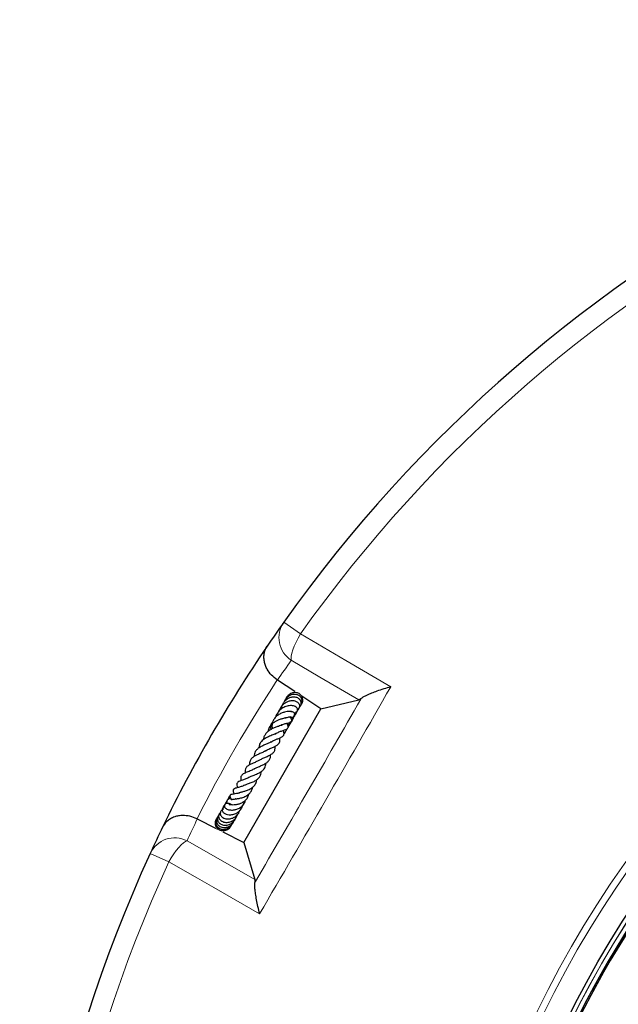
# Model space of a CAD drawing. Units: millimetres. Extents: x -35 to 420, y -33 to 369.
# Drawn here: x -35 to -4, y 318 to 369 of the extents above; entities that cross this region are included whole.
import ezdxf

# ---------------------------------------------------------------- set-up
doc = ezdxf.new("R2010")
doc.units = ezdxf.units.MM

msp = doc.modelspace()

# ---------------------------------------------------------------- linework, layer by layer
at = {"color": 8, "linetype": 'Continuous', "lineweight": 18}
for p, q in [((-21.614, 337.6861), (-20.7411, 337.0662)), ((-27.6445, 325.1228), (-28.6174, 325.5698))]:
    msp.add_line(p, q, dxfattribs=at)
at = {"color": 7, "linetype": 'Continuous', "lineweight": 25}
for p, q in [((-21.943, 334.6491), (-21.9542, 334.6565)), ((-21.0388, 334.0551), (-21.943, 334.6491)), ((-21.4535, 333.7465), (-21.4768, 333.6939)), ((-19.663, 333.1512), (-20.6644, 333.8091)), ((-19.663, 333.1512), (-17.6849, 333.62)), ((-17.5544, 333.6895), (-17.6849, 333.62)), ((-23.7139, 326.1428), (-19.663, 333.1512)), ((-21.8529, 333.0148), (-21.8765, 332.9994)), ((-22.6087, 330.8861), (-22.6082, 330.9249)), ((-24.6434, 328.2381), (-24.6534, 328.2084)), ((-26.1619, 327.3768), (-26.1499, 327.3708)), ((-26.1499, 327.3708), (-25.1535, 326.8685)), ((-25.1319, 326.8576), (-25.0978, 326.8404)), ((-24.8101, 326.6954), (-23.7139, 326.1428)), ((-23.7139, 326.1428), (-23.1328, 324.1948)), ((-23.1328, 324.1948), (-23.1279, 324.0469))]:
    msp.add_line(p, q, dxfattribs=at)
at = {"color": 8, "linetype": 'Continuous', "lineweight": 18, "flags": 128}
for points in [[(-20.7411, 337.0662), (-20.8625, 336.851), (-20.9715, 336.6359), (-21.0647, 336.4276), (-21.1395, 336.2322), (-21.1936, 336.0557), (-21.2252, 335.9033), (-21.2336, 335.7796), (-21.2184, 335.6883)], [(-20.7411, 337.0662), (-18.3528, 335.6696), (-16.0043, 334.2965)], [(-17.6849, 333.62), (-19.7188, 334.8106), (-21.2184, 335.6883)], [(-27.6445, 325.1228), (-27.5185, 325.3355), (-27.3866, 325.5372), (-27.2526, 325.722), (-27.1206, 325.8843), (-26.9946, 326.0193), (-26.8784, 326.1228), (-26.7754, 326.1918), (-26.6887, 326.2242)], [(-26.6887, 326.2242), (-25.1796, 325.3629), (-23.1328, 324.1948)], [(-22.8801, 322.4008), (-25.2824, 323.7734), (-26.1357, 324.2609), (-27.6445, 325.1228)]]:
    msp.add_lwpolyline(points, dxfattribs=at)
at = {"color": 8, "linetype": 'Continuous', "lineweight": 18}
for radius in [53.0968, 52.7389, 51.2822, 51.2739]:
    msp.add_circle((39.5346, 294.2598), radius, dxfattribs=at)
at = {"color": 7, "linetype": 'Continuous', "lineweight": 25}
msp.add_circle((39.5346, 294.2598), 51.4922, dxfattribs=at)
for radius, start, end in [(75, 35.325253, 144.618489), (75, 144.618489, 145.784346), (75, 145.784346, 154.159396), (75, 154.159396, 155.325253), (51.0485, 140.21467, 250.93952), (50.9723, 140.23244, 190.52271), (75, 155.325253, 264.618489)]:
    msp.add_arc((39.5346, 294.2598), radius, start, end, dxfattribs=at)
at = {"color": 8, "linetype": 'Continuous', "lineweight": 18}
for centre, radius, start, end in [((39.5346, 294.2598), 73.9294, 35.325253, 144.618489), ((-20.4511, 336.8784), 1.416, 145.21585, 237.18702), ((38.7655, 293.0891), 73.5714, 144.618489, 145.605137), ((39.5346, 294.2598), 73.5714, 146.695993, 153.247749), ((40.1651, 295.5106), 73.5714, 154.338605, 155.325253), ((39.5346, 294.2598), 50.9782, 140.22383, 250.9304), ((-27.3369, 324.9653), 1.416, 62.75672, 154.72789), ((39.5346, 294.2598), 73.9294, 155.325253, 264.618489)]:
    msp.add_arc(centre, radius, start, end, dxfattribs=at)
at = {"color": 7, "linetype": 'Continuous', "lineweight": 25}
for points, knots in [([(-21.9542, 334.6565), (-22.061, 334.7393), (-22.2744, 334.9046), (-22.4668, 335.1787), (-22.5792, 335.4178), (-22.6422, 335.6372), (-22.6647, 335.8674), (-22.6327, 336.1494), (-22.5536, 336.3319), (-22.4853, 336.4325), (-22.485, 336.433)], [0, 0, 0, 0, 0.1558723, 0.3111881, 0.4126165, 0.5169748, 0.6457576, 0.778248, 0.9988724, 1, 1, 1, 1]), ([(-20.7375, 333.3136), (-20.7326, 333.3175), (-20.6906, 333.3506), (-20.6506, 333.4478), (-20.6364, 333.5874), (-20.6857, 333.7226), (-20.7844, 333.8287), (-20.9194, 333.8938), (-21.0725, 333.9101), (-21.229, 333.879), (-21.3775, 333.8005), (-21.5108, 333.6769), (-21.5652, 333.5633), (-21.5928, 333.5059)], [0, 0, 0, 0, 0.01329759, 0.11289963, 0.21397209, 0.31469516, 0.41443376, 0.51282361, 0.60946664, 0.70411268, 0.79877057, 0.8982623, 1, 1, 1, 1]), ([(-20.677, 333.4116), (-20.6671, 333.4236), (-20.6167, 333.4845), (-20.6039, 333.6355), (-20.6595, 333.8176), (-20.8035, 333.9533), (-20.995, 334.0094), (-21.2023, 333.9784), (-21.3833, 333.8617), (-21.5001, 333.7133), (-21.5224, 333.6057), (-21.5295, 333.5716)], [0, 0, 0, 0, 0.03192685, 0.16213262, 0.29371309, 0.42491165, 0.55422797, 0.68292529, 0.81324874, 0.94075752, 1, 1, 1, 1]), ([(-16.0043, 334.2965), (-16.0052, 334.2962), (-16.1301, 334.2605), (-16.378, 334.1858), (-16.7154, 334.0727), (-17.0176, 333.9597), (-17.2529, 333.8591), (-17.4384, 333.7671), (-17.5153, 333.7157), (-17.5544, 333.6895)], [0, 0, 0, 0, 0.0013954, 0.1921274, 0.3869356, 0.557148, 0.7317088, 0.8638554, 1, 1, 1, 1]), ([(-20.8891, 333.0945), (-20.8699, 333.1059), (-20.8142, 333.1392), (-20.7704, 333.2404), (-20.7818, 333.3678), (-20.8695, 333.4852), (-21.0148, 333.558), (-21.1915, 333.575), (-21.365, 333.5394), (-21.5165, 333.4691), (-21.6574, 333.3648), (-21.7878, 333.2147), (-21.8321, 333.0788), (-21.8529, 333.0148)], [0, 0, 0, 0, 0.0479543, 0.1393735, 0.2353844, 0.3343796, 0.4369985, 0.5436557, 0.6451941, 0.721746, 0.7968846, 0.9043544, 1, 1, 1, 1]), ([(-20.7819, 333.2451), (-20.7706, 333.2537), (-20.7232, 333.2899), (-20.6957, 333.3837), (-20.6972, 333.4972), (-20.7442, 333.6057), (-20.8425, 333.7035), (-20.9989, 333.7643), (-21.1777, 333.7642), (-21.3447, 333.7129), (-21.4896, 333.6222), (-21.6045, 333.504), (-21.6822, 333.3714), (-21.7289, 333.2481), (-21.731, 333.1692), (-21.7319, 333.1369)], [0, 0, 0, 0, 0.0285973, 0.119497, 0.1910841, 0.2627176, 0.3554932, 0.462341, 0.5612374, 0.6506576, 0.7353736, 0.8165487, 0.8886956, 0.9545122, 1, 1, 1, 1]), ([(-21.4254, 333.7959), (-21.438, 333.7749), (-21.4531, 333.7497), (-21.4543, 333.7204), (-21.4545, 333.7155)], [0, 0, 0, 0, 0.8319205, 1, 1, 1, 1]), ([(-21.2494, 332.7282), (-21.2276, 332.7195), (-21.1801, 332.7003), (-21.1233, 332.7089), (-21.0795, 332.7251), (-21.0539, 332.7461), (-21.0365, 332.7714), (-21.0254, 332.8038), (-21.0242, 332.8476), (-21.0472, 332.9095), (-21.0943, 332.9586), (-21.1616, 332.9917), (-21.2679, 333.0109), (-21.4129, 333.007), (-21.5736, 332.9734), (-21.7402, 332.9168), (-21.9129, 332.8234), (-22.0669, 332.6893), (-22.1757, 332.5306), (-22.2281, 332.3537), (-22.2394, 332.2043), (-22.2235, 332.1186), (-22.219, 332.0944)], [0, 0, 0, 0, 0.0370469, 0.0812004, 0.1166254, 0.142591, 0.1591265, 0.1749941, 0.1949839, 0.2213813, 0.2580988, 0.3068111, 0.3645605, 0.4546493, 0.5211651, 0.5907205, 0.6689114, 0.7487512, 0.8266598, 0.8981172, 0.9711639, 1, 1, 1, 1]), ([(-21.9562, 332.871), (-21.9607, 332.8681), (-22.0013, 332.8418), (-22.0282, 332.783), (-22.0284, 332.7291), (-22.0284, 332.718)], [0, 0, 0, 0, 0.0887382, 0.8124485, 1, 1, 1, 1]), ([(-21.0524, 332.906), (-21.0278, 332.9115), (-20.9764, 332.9229), (-20.9189, 332.9717), (-20.8869, 333.0338), (-20.8845, 333.1078), (-20.9117, 333.177), (-20.9661, 333.2379), (-21.0501, 333.2856), (-21.1886, 333.3202), (-21.379, 333.3113), (-21.6058, 333.233), (-21.7998, 333.1041), (-21.9444, 332.9317), (-22.0148, 332.7946), (-22.0236, 332.7164), (-22.0237, 332.7159)], [0, 0, 0, 0, 0.0534445, 0.1117117, 0.1642159, 0.2097321, 0.2583108, 0.3167834, 0.3836537, 0.4493172, 0.5752267, 0.6918237, 0.7958231, 0.8915648, 0.9993445, 1, 1, 1, 1]), ([(-21.8092, 333.1185), (-21.8312, 333.0988), (-21.8674, 333.0662), (-21.8739, 333.0183), (-21.8765, 332.9994)], [0, 0, 0, 0, 0.60688251, 1, 1, 1, 1]), ([(-21.7162, 333.2589), (-21.7351, 333.2455), (-21.786, 333.2096), (-21.8172, 333.1355), (-21.8135, 333.0851), (-21.8127, 333.0742)], [0, 0, 0, 0, 0.3161906, 0.8516599, 1, 1, 1, 1]), ([(-21.2479, 333.004), (-21.2457, 333.0046), (-21.2223, 333.0103), (-21.2022, 333.0079), (-21.195, 333.0111), (-21.1914, 333.0128)], [0, 0, 0, 0, 0.0495416, 0.5207393, 1, 1, 1, 1]), ([(-21.1412, 332.7102), (-21.108, 332.7344), (-21.0239, 332.7958), (-20.9452, 332.9117), (-20.9231, 332.9993), (-20.9162, 333.0263)], [0, 0, 0, 0, 0.3106331, 0.7870515, 1, 1, 1, 1]), ([(-21.0627, 332.7733), (-21.058, 332.7831), (-21.0462, 332.8079), (-21.0466, 332.8347), (-21.0468, 332.851)], [0, 0, 0, 0, 0.3943186, 1, 1, 1, 1]), ([(-21.0614, 332.9166), (-21.0369, 332.9283), (-20.9626, 332.9638), (-20.8679, 333.068), (-20.7994, 333.1678), (-20.7857, 333.227), (-20.7842, 333.2333)], [0, 0, 0, 0, 0.1888548, 0.5726805, 0.9545497, 1, 1, 1, 1]), ([(-21.0338, 332.8636), (-20.9936, 332.8927), (-20.9505, 332.9238), (-20.9278, 332.9695), (-20.9264, 332.9724)], [0, 0, 0, 0, 0.9365287, 1, 1, 1, 1]), ([(-21.4988, 332.6732), (-21.4986, 332.6734), (-21.496, 332.6754), (-21.5086, 332.6689), (-21.5421, 332.6603), (-21.5976, 332.6469), (-21.6935, 332.6232), (-21.8222, 332.5853), (-21.9802, 332.5218), (-22.1248, 332.4406), (-22.2568, 332.337), (-22.3671, 332.1982), (-22.4307, 332.0676), (-22.4342, 331.9793), (-22.435, 331.961)], [0, 0, 0, 0, 0.00499188, 0.06015159, 0.1152411, 0.17515343, 0.24038385, 0.36395538, 0.47795039, 0.58856036, 0.69379813, 0.81849336, 0.96242228, 1, 1, 1, 1]), ([(-22.2202, 332.4138), (-22.229, 332.4067), (-22.2891, 332.3576), (-22.328, 332.2199), (-22.2984, 332.1084), (-22.2859, 332.0612)], [0, 0, 0, 0, 0.0892619, 0.6149963, 1, 1, 1, 1]), ([(-22.0755, 331.8224), (-22.0216, 331.8539), (-21.9084, 331.92), (-21.7281, 331.9851), (-21.5672, 332.0365), (-21.4577, 332.0778), (-21.405, 332.1313), (-21.392, 332.1616), (-21.3811, 332.2141), (-21.4004, 332.3003), (-21.4286, 332.3612), (-21.4427, 332.3916)], [0, 0, 0, 0, 0.1451838, 0.3043278, 0.4694446, 0.6378795, 0.7138209, 0.747071, 0.7752176, 0.8875699, 1, 1, 1, 1]), ([(-21.7757, 332.2706), (-21.7639, 332.2776), (-21.716, 332.3058), (-21.6308, 332.3392), (-21.5341, 332.3705), (-21.4325, 332.395), (-21.3618, 332.4083), (-21.3061, 332.4185), (-21.2666, 332.4301), (-21.2398, 332.4431), (-21.2191, 332.4608), (-21.2056, 332.4788), (-21.1965, 332.5008), (-21.1916, 332.5323), (-21.1973, 332.5708), (-21.2175, 332.6205), (-21.2404, 332.6562), (-21.2644, 332.6861), (-21.2856, 332.721), (-21.2945, 332.7355)], [0, 0, 0, 0, 0.032616, 0.1326251, 0.2272696, 0.3127812, 0.4758014, 0.5558545, 0.592323, 0.6260938, 0.6429305, 0.6606267, 0.6797146, 0.6988629, 0.7363467, 0.773529, 0.8516595, 0.9379408, 1, 1, 1, 1]), ([(-21.4981, 332.6727), (-21.4758, 332.6814), (-21.4195, 332.7034), (-21.3412, 332.7196), (-21.2783, 332.7263), (-21.251, 332.7256), (-21.2487, 332.7265), (-21.248, 332.7268)], [0, 0, 0, 0, 0.169608, 0.4283687, 0.6886849, 0.9157031, 1, 1, 1, 1]), ([(-21.4126, 332.2885), (-21.3678, 332.3187), (-21.2628, 332.3895), (-21.1659, 332.5238), (-21.1437, 332.6228), (-21.1375, 332.6503)], [0, 0, 0, 0, 0.3498454, 0.8197404, 1, 1, 1, 1]), ([(-21.4005, 332.1831), (-21.3894, 332.1933), (-21.3466, 332.233), (-21.3083, 332.2909), (-21.2921, 332.3397), (-21.2896, 332.347)], [0, 0, 0, 0, 0.228505, 0.8841892, 1, 1, 1, 1]), ([(-21.3926, 332.2331), (-21.3917, 332.2337), (-21.3415, 332.2636), (-21.2771, 332.3433), (-21.2425, 332.4316), (-21.2292, 332.4654)], [0, 0, 0, 0, 0.0113908, 0.6211569, 1, 1, 1, 1]), ([(-21.3852, 332.1783), (-21.3796, 332.185), (-21.3383, 332.2341), (-21.3103, 332.3039), (-21.307, 332.3638), (-21.3068, 332.3682)], [0, 0, 0, 0, 0.1269631, 0.9349915, 1, 1, 1, 1]), ([(-21.2686, 332.4072), (-21.2629, 332.42), (-21.2535, 332.4408), (-21.2539, 332.4631), (-21.2541, 332.4717)], [0, 0, 0, 0, 0.6148155, 1, 1, 1, 1]), ([(-21.2076, 332.5937), (-21.1668, 332.6186), (-21.1082, 332.6544), (-21.0798, 332.7156), (-21.0711, 332.7343)], [0, 0, 0, 0, 0.6954934, 1, 1, 1, 1]), ([(-21.1953, 332.5394), (-21.1689, 332.5644), (-21.1265, 332.6045), (-21.1079, 332.6592), (-21.1009, 332.6799)], [0, 0, 0, 0, 0.6210449, 1, 1, 1, 1]), ([(-22.0354, 331.8489), (-22.0551, 331.8382), (-22.0974, 331.8154), (-22.1885, 331.7773), (-22.3384, 331.7171), (-22.5001, 331.6469), (-22.6516, 331.5572), (-22.782, 331.4529), (-22.8932, 331.3076), (-22.9089, 331.1611), (-22.916, 331.0947)], [0, 0, 0, 0, 0.0751189, 0.1610491, 0.249098, 0.4413892, 0.543099, 0.6432465, 0.8382689, 1, 1, 1, 1]), ([(-21.7226, 332.3062), (-21.7248, 332.3032), (-21.7323, 332.2931), (-21.7808, 332.269), (-21.8986, 332.2254), (-22.0629, 332.1681), (-22.2391, 332.0939), (-22.3964, 332.0005), (-22.5301, 331.8887), (-22.622, 331.7511), (-22.6703, 331.6314), (-22.6714, 331.552), (-22.6717, 331.5372)], [0, 0, 0, 0, 0.0432888, 0.146212, 0.2554545, 0.3827228, 0.5016528, 0.6155101, 0.7278855, 0.8437987, 0.9708811, 1, 1, 1, 1]), ([(-22.3009, 331.3999), (-22.2624, 331.4227), (-22.1761, 331.4738), (-22.0239, 331.5364), (-21.8776, 331.5934), (-21.7378, 331.6535), (-21.6455, 331.7165), (-21.6011, 331.7949), (-21.5927, 331.8932), (-21.6099, 331.9661), (-21.6251, 332.0153), (-21.626, 332.0181)], [0, 0, 0, 0, 0.1067396, 0.2394791, 0.3826762, 0.5298229, 0.6807066, 0.7652991, 0.8454807, 0.9911499, 1, 1, 1, 1]), ([(-21.6153, 331.8693), (-21.5989, 331.8772), (-21.5531, 331.8994), (-21.5286, 331.9467), (-21.5129, 331.9771)], [0, 0, 0, 0, 0.3563622, 1, 1, 1, 1]), ([(-21.6095, 331.8936), (-21.6062, 331.8951), (-21.5538, 331.9187), (-21.4861, 331.9911), (-21.448, 332.0717), (-21.4335, 332.1024)], [0, 0, 0, 0, 0.0400144, 0.6334629, 1, 1, 1, 1]), ([(-21.6006, 331.842), (-21.5881, 331.8515), (-21.5539, 331.8775), (-21.5355, 331.9176), (-21.5238, 331.943)], [0, 0, 0, 0, 0.3648722, 1, 1, 1, 1]), ([(-21.5997, 331.8504), (-21.5988, 331.851), (-21.5537, 331.8791), (-21.5076, 331.9412), (-21.4855, 332.0079), (-21.4801, 332.0244)], [0, 0, 0, 0, 0.0155896, 0.7569535, 1, 1, 1, 1]), ([(-21.3852, 332.1783), (-21.3843, 332.1796), (-21.368, 332.2047), (-21.3654, 332.2357), (-21.3629, 332.2649)], [0, 0, 0, 0, 0.0545358, 1, 1, 1, 1]), ([(-22.2722, 331.4253), (-22.2825, 331.4168), (-22.3248, 331.382), (-22.4473, 331.3254), (-22.6183, 331.2526), (-22.7953, 331.1718), (-22.955, 331.0788), (-23.0744, 330.9652), (-23.1388, 330.8476), (-23.1666, 330.7394), (-23.1638, 330.6702), (-23.1629, 330.6488)], [0, 0, 0, 0, 0.0431104, 0.176407, 0.3104811, 0.4443228, 0.5805441, 0.7182718, 0.8425593, 0.9512269, 1, 1, 1, 1]), ([(-22.6083, 330.9177), (-22.5556, 330.95), (-22.4434, 331.019), (-22.2464, 331.0999), (-22.0676, 331.1768), (-21.9191, 331.2675), (-21.8403, 331.3624), (-21.8168, 331.4873), (-21.8312, 331.5748), (-21.8375, 331.6128)], [0, 0, 0, 0, 0.1441962, 0.3075758, 0.4618202, 0.6115757, 0.7681476, 0.8991559, 1, 1, 1, 1]), ([(-22.5669, 330.9481), (-22.615, 330.9194), (-22.7183, 330.8578), (-22.9105, 330.7778), (-23.0767, 330.7024), (-23.2166, 330.6208), (-23.3353, 330.5223), (-23.3995, 330.3905), (-23.416, 330.2775), (-23.4088, 330.2172), (-23.4078, 330.209)], [0, 0, 0, 0, 0.1424714, 0.3061699, 0.443127, 0.5576918, 0.693004, 0.8535508, 0.9799839, 1, 1, 1, 1]), ([(-22.8665, 330.4631), (-22.8406, 330.4802), (-22.7684, 330.5278), (-22.6112, 330.596), (-22.4318, 330.6734), (-22.2602, 330.7611), (-22.1333, 330.8649), (-22.0654, 330.9971), (-22.0545, 331.1111), (-22.0648, 331.1767), (-22.0658, 331.1831)], [0, 0, 0, 0, 0.0800974, 0.2229497, 0.3733555, 0.5294852, 0.6836776, 0.8340969, 0.9839304, 1, 1, 1, 1]), ([(-22.8564, 330.4774), (-22.8773, 330.4631), (-22.9418, 330.419), (-23.0829, 330.356), (-23.2548, 330.2824), (-23.4196, 330.2087), (-23.5564, 330.1145), (-23.6338, 330.0093), (-23.6549, 329.8867), (-23.6412, 329.8045), (-23.6369, 329.7791)], [0, 0, 0, 0, 0.0638132, 0.1977292, 0.3449484, 0.4855024, 0.6326385, 0.7898672, 0.9352918, 1, 1, 1, 1]), ([(-23.3917, 329.5726), (-23.3696, 329.5839), (-23.3205, 329.6088), (-23.2208, 329.6496), (-23.1051, 329.696), (-22.9609, 329.7586), (-22.8108, 329.836), (-22.6877, 329.9386), (-22.6064, 330.0455), (-22.5614, 330.1626), (-22.5568, 330.2514), (-22.5546, 330.2933)], [0, 0, 0, 0, 0.0728271, 0.1618916, 0.2627822, 0.3597699, 0.5253146, 0.6537077, 0.7730019, 0.8930096, 1, 1, 1, 1]), ([(-23.1724, 329.983), (-23.14, 330.0047), (-23.0619, 330.0569), (-22.8897, 330.1285), (-22.7089, 330.2065), (-22.5534, 330.2887), (-22.4189, 330.3901), (-22.3354, 330.5149), (-22.3006, 330.6412), (-22.3079, 330.725), (-22.3094, 330.7416)], [0, 0, 0, 0, 0.1068289, 0.2568862, 0.3997296, 0.5263371, 0.6514969, 0.8057157, 0.9614348, 1, 1, 1, 1]), ([(-23.143, 330.0105), (-23.2014, 329.9772), (-23.3312, 329.9031), (-23.5512, 329.8236), (-23.7161, 329.7503), (-23.8163, 329.6749), (-23.866, 329.5974), (-23.8811, 329.4972), (-23.8586, 329.4199), (-23.8473, 329.3813)], [0, 0, 0, 0, 0.1634477, 0.3639167, 0.5629341, 0.6666472, 0.7770918, 0.8885543, 1, 1, 1, 1]), ([(-23.6533, 329.1498), (-23.6347, 329.1582), (-23.5949, 329.1762), (-23.5139, 329.2057), (-23.3888, 329.2507), (-23.2177, 329.3154), (-23.0292, 329.4213), (-22.8885, 329.5552), (-22.816, 329.6977), (-22.8042, 329.8054), (-22.799, 329.8528)], [0, 0, 0, 0, 0.0706988, 0.1514919, 0.2323633, 0.3947158, 0.5603572, 0.7303006, 0.8813544, 1, 1, 1, 1]), ([(-23.4064, 329.5647), (-23.4692, 329.5324), (-23.5932, 329.4688), (-23.7754, 329.4085), (-23.9147, 329.3594), (-24.0203, 329.3055), (-24.0673, 329.2528), (-24.0816, 329.196), (-24.0804, 329.1175), (-24.0582, 329.0556), (-24.0421, 329.011)], [0, 0, 0, 0, 0.1748222, 0.3447745, 0.4920124, 0.6224534, 0.7413045, 0.7964109, 0.8532291, 1, 1, 1, 1]), ([(-23.9494, 328.7374), (-23.9494, 328.7373), (-23.9494, 328.7372), (-23.9328, 328.7511), (-23.8912, 328.768), (-23.8253, 328.7881), (-23.7172, 328.8179), (-23.5647, 328.8633), (-23.3758, 328.9424), (-23.1987, 329.0625), (-23.069, 329.2233), (-23.0454, 329.3627), (-23.0341, 329.4294)], [0, 0, 0, 0, 0.0584569, 0.1296078, 0.2027536, 0.2697155, 0.3315796, 0.4486108, 0.5765261, 0.711343, 0.8619954, 1, 1, 1, 1]), ([(-23.9513, 328.743), (-23.9522, 328.7425), (-24.0014, 328.7178), (-24.1043, 328.6963), (-24.2339, 328.6726), (-24.318, 328.666), (-24.354, 328.6604), (-24.3818, 328.6523), (-24.4033, 328.642), (-24.4215, 328.6264), (-24.4321, 328.611), (-24.4383, 328.5951), (-24.4418, 328.5753), (-24.4403, 328.5494), (-24.4289, 328.5101), (-24.4062, 328.4704), (-24.3721, 328.4241), (-24.3526, 328.3965), (-24.3436, 328.3838)], [0, 0, 0, 0, 0.0029779, 0.16426013, 0.3352153, 0.52401967, 0.57124572, 0.59494649, 0.61969506, 0.64418315, 0.66484027, 0.68230068, 0.69803837, 0.72430602, 0.75682041, 0.83649016, 0.92468073, 1, 1, 1, 1]), ([(-23.6713, 329.1449), (-23.703, 329.1278), (-23.7616, 329.0963), (-23.8566, 329.0629), (-23.9836, 329.0242), (-24.0945, 328.9992), (-24.188, 328.9699), (-24.2332, 328.9426), (-24.258, 328.9165), (-24.2694, 328.8857), (-24.2724, 328.8517), (-24.2582, 328.7859), (-24.2352, 328.74), (-24.2116, 328.6935), (-24.2046, 328.6796)], [0, 0, 0, 0, 0.0955133, 0.1762455, 0.2724923, 0.480068, 0.6108679, 0.6553604, 0.7035048, 0.7313514, 0.7598797, 0.8138953, 0.94447, 1, 1, 1, 1]), ([(-24.1364, 328.4201), (-24.1369, 328.4197), (-24.1389, 328.4183), (-24.1173, 328.4239), (-24.0714, 328.431), (-23.9994, 328.4424), (-23.9132, 328.4586), (-23.7796, 328.4924), (-23.6338, 328.5464), (-23.5013, 328.6259), (-23.3902, 328.7183), (-23.2975, 328.8468), (-23.2537, 328.967), (-23.2528, 329.033), (-23.2527, 329.0364)], [0, 0, 0, 0, 0.01948457, 0.080693, 0.14549095, 0.21553595, 0.28916246, 0.36500786, 0.52816519, 0.61663057, 0.70081302, 0.85281409, 0.99251761, 1, 1, 1, 1]), ([(-24.5754, 328.2412), (-24.6233, 328.2043), (-24.7237, 328.1273), (-24.8021, 327.9794), (-24.8038, 327.8837), (-24.8043, 327.8539)], [0, 0, 0, 0, 0.3866175, 0.8091224, 1, 1, 1, 1]), ([(-24.3797, 328.1268), (-24.3829, 328.1292), (-24.4165, 328.154), (-24.4857, 328.1772), (-24.5731, 328.1926), (-24.6422, 328.182), (-24.6868, 328.1582), (-24.7144, 328.1271), (-24.7304, 328.0863), (-24.7301, 328.0366), (-24.7024, 327.9721), (-24.6179, 327.8901), (-24.4694, 327.8396), (-24.2677, 327.8372), (-24.0713, 327.8795), (-23.9183, 327.9514), (-23.7995, 328.0408), (-23.7017, 328.1539), (-23.6362, 328.2604), (-23.6299, 328.343), (-23.6292, 328.3524)], [0, 0, 0, 0, 0.0060195, 0.0629527, 0.120617, 0.1715169, 0.2124406, 0.2423346, 0.2699206, 0.3065559, 0.3519871, 0.4028301, 0.5158214, 0.6190188, 0.6942592, 0.7855437, 0.8361507, 0.8890402, 0.9873294, 1, 1, 1, 1]), ([(-24.5912, 328.2882), (-24.6123, 328.2711), (-24.66, 328.2326), (-24.6784, 328.1735), (-24.6887, 328.1406)], [0, 0, 0, 0, 0.4434909, 1, 1, 1, 1]), ([(-24.4284, 328.5162), (-24.4457, 328.5049), (-24.4932, 328.4739), (-24.553, 328.4017), (-24.5964, 328.3345), (-24.6079, 328.2937), (-24.6097, 328.2876)], [0, 0, 0, 0, 0.2090703, 0.5735665, 0.9362474, 1, 1, 1, 1]), ([(-24.4151, 328.4901), (-24.4661, 328.4645), (-24.5228, 328.4359), (-24.5526, 328.3822), (-24.5556, 328.3767)], [0, 0, 0, 0, 0.8975307, 1, 1, 1, 1]), ([(-24.4373, 328.5431), (-24.4658, 328.5219), (-24.5091, 328.4897), (-24.5261, 328.439), (-24.5319, 328.4217)], [0, 0, 0, 0, 0.658544, 1, 1, 1, 1]), ([(-24.4334, 328.528), (-24.4568, 328.5143), (-24.498, 328.4901), (-24.5181, 328.4464), (-24.5268, 328.4273)], [0, 0, 0, 0, 0.5650155, 1, 1, 1, 1]), ([(-24.396, 328.4579), (-24.4374, 328.446), (-24.4832, 328.4329), (-24.5131, 328.3975), (-24.516, 328.3941)], [0, 0, 0, 0, 0.9034003, 1, 1, 1, 1]), ([(-24.4381, 328.5812), (-24.4599, 328.5558), (-24.4873, 328.5238), (-24.5027, 328.4849), (-24.5059, 328.4768)], [0, 0, 0, 0, 0.7933988, 1, 1, 1, 1]), ([(-24.4413, 328.1357), (-24.4279, 328.1333), (-24.4017, 328.1286), (-24.3243, 328.1204), (-24.2235, 328.1187), (-24.1087, 328.1313), (-23.9909, 328.1547), (-23.853, 328.1973), (-23.6969, 328.282), (-23.5618, 328.4029), (-23.4767, 328.5349), (-23.4645, 328.6313), (-23.4603, 328.6639)], [0, 0, 0, 0, 0.0733076, 0.1420981, 0.2613848, 0.352949, 0.4163531, 0.5341672, 0.6577662, 0.7865995, 0.9278872, 1, 1, 1, 1]), ([(-24.1205, 328.4272), (-24.1538, 328.416), (-24.2235, 328.3926), (-24.3061, 328.3836), (-24.3644, 328.3828), (-24.3827, 328.3841), (-24.3832, 328.3828), (-24.3834, 328.3822)], [0, 0, 0, 0, 0.2523322, 0.5293472, 0.7576628, 0.8904205, 1, 1, 1, 1]), ([(-24.2097, 328.6896), (-24.2309, 328.6896), (-24.2596, 328.6895), (-24.2828, 328.6728), (-24.2889, 328.6685)], [0, 0, 0, 0, 0.7387912, 1, 1, 1, 1]), ([(-23.746, 328.107), (-23.7283, 328.1312), (-23.688, 328.1864), (-23.6917, 328.2556), (-23.6938, 328.2945)], [0, 0, 0, 0, 0.438462, 1, 1, 1, 1]), ([(-24.9442, 327.6913), (-24.9504, 327.6872), (-24.9849, 327.6645), (-25.0175, 327.6022), (-25.0385, 327.5008), (-25.0112, 327.3986), (-24.9481, 327.313), (-24.8704, 327.2516), (-24.7661, 327.2077), (-24.6479, 327.1881), (-24.53, 327.1938), (-24.385, 327.2311), (-24.2251, 327.3202), (-24.0966, 327.4576), (-24.0605, 327.5596), (-24.0478, 327.5953)], [0, 0, 0, 0, 0.0172585, 0.0955747, 0.1630025, 0.2714284, 0.3329696, 0.4037532, 0.4822868, 0.5579957, 0.6288069, 0.6946592, 0.8191316, 0.9367992, 1, 1, 1, 1]), ([(-24.9401, 327.7073), (-24.9503, 327.6982), (-24.9866, 327.6661), (-25.0007, 327.6187), (-25.0108, 327.5847)], [0, 0, 0, 0, 0.2819039, 1, 1, 1, 1]), ([(-24.8374, 327.8443), (-24.838, 327.8441), (-24.8608, 327.8376), (-24.8929, 327.8032), (-24.9331, 327.7506), (-24.9507, 327.6825), (-24.9432, 327.6085), (-24.9073, 327.5346), (-24.8452, 327.4684), (-24.7617, 327.4165), (-24.6281, 327.3721), (-24.4486, 327.3694), (-24.2513, 327.4303), (-24.1119, 327.523), (-24.0109, 327.6283), (-23.9467, 327.7307), (-23.9248, 327.8062), (-23.9156, 327.8376)], [0, 0, 0, 0, 0.0015002, 0.0526884, 0.1069275, 0.1643466, 0.2245361, 0.2869731, 0.3510719, 0.415869, 0.4813394, 0.6131254, 0.7181063, 0.8108193, 0.8751229, 0.9481581, 1, 1, 1, 1]), ([(-24.7135, 328.0094), (-24.7349, 328.0018), (-24.7779, 327.9868), (-24.824, 327.9396), (-24.8487, 327.8795), (-24.8457, 327.809), (-24.8154, 327.7431), (-24.7521, 327.6727), (-24.6431, 327.6147), (-24.4788, 327.583), (-24.2799, 327.5999), (-24.0736, 327.6772), (-23.9083, 327.8152), (-23.8159, 327.9491), (-23.7912, 328.0395), (-23.7832, 328.0685)], [0, 0, 0, 0, 0.0541244, 0.1085791, 0.1640379, 0.2198793, 0.2737287, 0.3252315, 0.4241891, 0.5184228, 0.6237141, 0.7510315, 0.8529492, 0.9529806, 1, 1, 1, 1]), ([(-24.7268, 328.0673), (-24.7564, 328.0392), (-24.7921, 328.0055), (-24.8039, 327.9596), (-24.8059, 327.9519)], [0, 0, 0, 0, 0.8309956, 1, 1, 1, 1]), ([(-24.7175, 328.114), (-24.72, 328.1101), (-24.7342, 328.0882), (-24.7411, 328.0628), (-24.7467, 328.0418)], [0, 0, 0, 0, 0.1776406, 1, 1, 1, 1]), ([(-24.5002, 328.1617), (-24.5006, 328.1627), (-24.5011, 328.164), (-24.4698, 328.1304), (-24.4627, 328.1228)], [0, 0, 0, 0, 0.771825, 1, 1, 1, 1]), ([(-24.3651, 328.1251), (-24.3784, 328.1233), (-24.4102, 328.119), (-24.4438, 328.1208), (-24.4618, 328.1236), (-24.4598, 328.1211), (-24.4592, 328.1204)], [0, 0, 0, 0, 0.2337785, 0.5612605, 0.8835371, 1, 1, 1, 1]), ([(-23.842, 327.9329), (-23.8342, 327.9417), (-23.8056, 327.9739), (-23.7812, 328.0249), (-23.7745, 328.0674), (-23.7726, 328.0792)], [0, 0, 0, 0, 0.2152594, 0.7835279, 1, 1, 1, 1]), ([(-23.8217, 327.9648), (-23.8149, 327.9774), (-23.8004, 328.0044), (-23.7973, 328.0351), (-23.7956, 328.0516)], [0, 0, 0, 0, 0.4644801, 1, 1, 1, 1]), ([(-26.1619, 327.3768), (-26.287, 327.428), (-26.5367, 327.5303), (-26.8714, 327.5604), (-27.1344, 327.538), (-27.3572, 327.4828), (-27.5666, 327.3873), (-27.7949, 327.2188), (-27.9129, 327.0599), (-27.9659, 326.9505), (-27.9662, 326.95)], [0, 0, 0, 0, 0.1558743, 0.3111922, 0.414026, 0.5169743, 0.647548, 0.7782451, 0.9988724, 1, 1, 1, 1]), ([(-25.0891, 327.4379), (-25.0904, 327.437), (-25.1186, 327.4166), (-25.1585, 327.3595), (-25.2009, 327.2703), (-25.2174, 327.1719), (-25.2096, 327.0731), (-25.1761, 326.9793), (-25.1186, 326.8971), (-25.0426, 326.8308), (-24.9529, 326.7838), (-24.8212, 326.7513), (-24.6472, 326.7705), (-24.4742, 326.8581), (-24.4132, 326.9588), (-24.3906, 326.9962)], [0, 0, 0, 0, 0.0034119, 0.0742337, 0.1456088, 0.217183, 0.2886849, 0.3601473, 0.4315302, 0.5025756, 0.5729225, 0.6425634, 0.7794374, 0.918055, 1, 1, 1, 1]), ([(-25.1698, 327.3158), (-25.1847, 327.2979), (-25.2011, 327.2782), (-25.2034, 327.2542), (-25.2037, 327.252)], [0, 0, 0, 0, 0.9105044, 1, 1, 1, 1]), ([(-25.134, 327.3807), (-25.1374, 327.3779), (-25.1739, 327.3468), (-25.187, 327.2988), (-25.1989, 327.2552)], [0, 0, 0, 0, 0.0911628, 1, 1, 1, 1]), ([(-25.0787, 327.4296), (-25.095, 327.419), (-25.1547, 327.3803), (-25.1795, 327.3125), (-25.1975, 327.2633)], [0, 0, 0, 0, 0.27351235, 1, 1, 1, 1]), ([(-25.0747, 327.4535), (-25.0921, 327.4403), (-25.1337, 327.4089), (-25.1682, 327.334), (-25.1973, 327.2203), (-25.1753, 327.0684), (-25.0671, 326.9192), (-24.8997, 326.833), (-24.7073, 326.8183), (-24.5224, 326.8829), (-24.3747, 326.9924), (-24.326, 327.0961), (-24.3062, 327.1382)], [0, 0, 0, 0, 0.0463925, 0.1103263, 0.1747063, 0.3036092, 0.430767, 0.5556175, 0.677885, 0.797567, 0.9176533, 1, 1, 1, 1]), ([(-25.0764, 327.4848), (-25.0937, 327.4605), (-25.1281, 327.4121), (-25.15, 327.3298), (-25.1519, 327.2342), (-25.1149, 327.1174), (-25.0279, 327.0148), (-24.9128, 326.9491), (-24.7782, 326.9152), (-24.6164, 326.9231), (-24.4359, 327.0002), (-24.2943, 327.1173), (-24.2502, 327.2289), (-24.2352, 327.2668)], [0, 0, 0, 0, 0.067575, 0.1347081, 0.1930505, 0.2864072, 0.4056908, 0.4829061, 0.5627084, 0.6832924, 0.7873827, 0.9277826, 1, 1, 1, 1]), ([(-25.0183, 327.5786), (-25.0203, 327.5769), (-25.0459, 327.5566), (-25.0753, 327.5003), (-25.1003, 327.4158), (-25.0951, 327.3029), (-25.0347, 327.183), (-24.9051, 327.0826), (-24.7343, 327.0302), (-24.5367, 327.05), (-24.3454, 327.1364), (-24.2186, 327.2682), (-24.1514, 327.3778), (-24.1377, 327.4292), (-24.1348, 327.4398)], [0, 0, 0, 0, 0.0059998, 0.0743765, 0.1440085, 0.2122994, 0.3305859, 0.4307744, 0.5481862, 0.6744914, 0.7853994, 0.9100523, 0.981306, 1, 1, 1, 1]), ([(-22.8801, 322.4008), (-22.8803, 322.4018), (-22.912, 322.5291), (-22.9709, 322.7812), (-23.0416, 323.1313), (-23.0942, 323.4482), (-23.1245, 323.7033), (-23.1372, 323.9085), (-23.131, 324.0008), (-23.1279, 324.0469)], [0, 0, 0, 0, 0.0013954, 0.19420682, 0.3869386, 0.55944295, 0.73171448, 0.86597657, 1, 1, 1, 1])]:
    msp.add_open_spline(points, degree=3, knots=knots, dxfattribs=at)
at = {"color": 8, "linetype": 'Continuous', "lineweight": 18}
msp.add_open_spline([(-16.0043, 334.2965), (-17.1429, 332.3096), (-19.4201, 328.3359), (-21.7268, 324.3792), (-22.8801, 322.4008)], degree=3, dxfattribs=at)
msp.add_open_spline([(-23.1279, 324.0469), (-23.1192, 324.0617), (-22.1833, 325.6644), (-20.3268, 328.8599), (-18.4844, 332.0637), (-17.5629, 333.6747), (-17.5544, 333.6895)], degree=3, knots=[0, 0, 0, 0, 0.004619, 0.5, 0.995381, 1, 1, 1, 1], dxfattribs=at)

doc.saveas('drawing.dxf')
